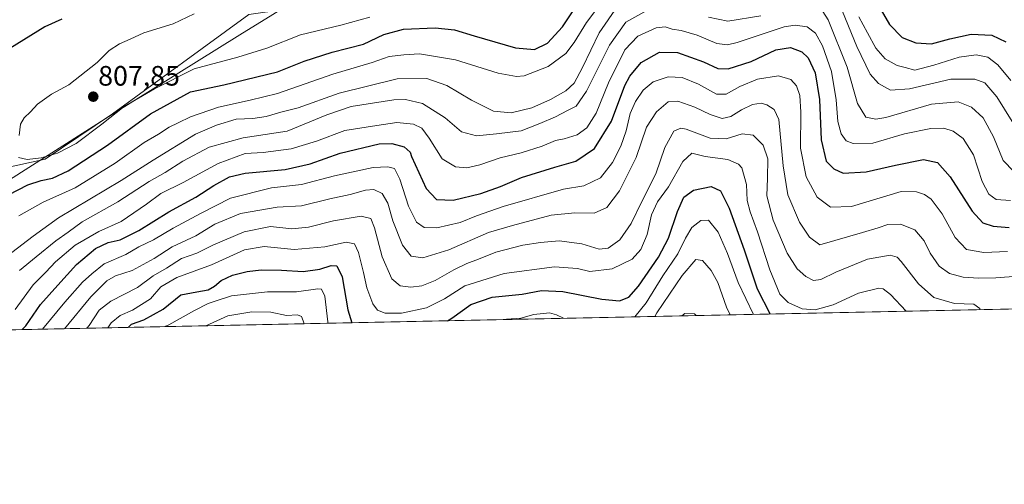
# Model space of a CAD drawing. Units: metres. Extents: x 641513 to 644972, y 4732196 to 4734580.
# Drawn here: x 644215 to 644567, y 4732196 to 4732361 of the extents above; entities that cross this region are included whole.
import ezdxf
from ezdxf.enums import TextEntityAlignment as Align

# ---------------------------------------------------------------- set-up
doc = ezdxf.new("R2010")
doc.units = ezdxf.units.M
doc.header["$MEASUREMENT"] = 0
for name, color, linetype, lineweight in [('Carátula', 7, 'Continuous', 5), ('Comarca', 2, 'Continuous', 13), ('Comarca CxS', 133, 'Continuous', 0), ('Comunidad Autónoma CxS', 142, 'Continuous', 0), ('Curva de nivel maestra', 36, 'Continuous', 30), ('Curva de nivel normal', 36, 'Continuous', 0), ('Entidad de ámbito territorial', 19, 'Continuous', 0), ('Entidad de ámbito territorial CxS', 92, 'Continuous', 0), ('Espacio natural protegido CxS', 2, 'Continuous', 0), ('Matorral', 135, 'Continuous', 0), ('Matorral CxS', 135, 'Continuous', 0), ('Municipio', 9, 'Continuous', 13), ('Municipio CxS', 142, 'Continuous', 0), ('Provincia CxS', 1, 'Continuous', 0), ('Punto de cota en terreno', 7, 'Continuous', 0), ('Rótulo de punto de cota en terreno', 19, 'Continuous', 0)]:
    doc.layers.add(name, color=color, linetype=linetype, lineweight=lineweight)
doc.styles.add('Arial', font='txt', dxfattribs={"height": 0.2})

# ---------------------------------------------------------------- blocks, each defined once
blk = doc.blocks.new('*U163')
at = {"layer": 'Curva de nivel normal', "color": 36, "linetype": 'Continuous', "lineweight": 0}
for points in [[(644215.12, 4732291.23, 795), (644223.72, 4732296.17, 795), (644235.22, 4732301.23, 795), (644249.42, 4732309.98, 795), (644259.85, 4732317.46, 795), (644264.97, 4732320.4, 795), (644268.78, 4732322.89, 795), (644271.91, 4732324.42, 795), (644276.3, 4732326.58, 795), (644286.35, 4732330.03, 795), (644297.66, 4732332.55, 795), (644307.38, 4732334.87, 795), (644327.12, 4732341.78, 795), (644341.17, 4732345.93, 795), (644347.26, 4732348.09, 795), (644352.51, 4732348.69, 795), (644358.04, 4732349.04, 795), (644370.87, 4732346.83, 795), (644386.12, 4732342.08, 795), (644392.72, 4732340.9, 795), (644395.45, 4732341.16, 795), (644403.98, 4732344.5, 795), (644410.22, 4732349.15, 795), (644413.31, 4732353.07, 795), (644417.63, 4732360.15, 795), (644423.95, 4732368.59, 795)], [(644514.86, 4732362.24, 795), (644517.87, 4732356.52, 795), (644520.91, 4732350.99, 795), (644524.25, 4732347.25, 795), (644528.48, 4732344.84, 795), (644531.41, 4732344.18, 795), (644534.82, 4732343.2, 795), (644541.64, 4732344.93, 795), (644550.61, 4732347.83, 795), (644556.67, 4732348.71, 795), (644560.84, 4732347.84, 795), (644564.48, 4732345.09, 795), (644569.06, 4732339.46, 795)]]:
    blk.add_polyline3d(points, dxfattribs=at)
blk = doc.blocks.new('*U164')
at = {"layer": 'Curva de nivel normal', "color": 36, "linetype": 'Continuous', "lineweight": 0}
for points in [[(644212.63, 4732278.18, 790), (644220.21, 4732284.06, 790), (644229.21, 4732290.58, 790), (644251.57, 4732303.8, 790), (644263.02, 4732311.14, 790), (644278.18, 4732320.42, 790), (644285.63, 4732323.61, 790), (644292.63, 4732325.66, 790), (644298.64, 4732325.96, 790), (644303.37, 4732326.62, 790), (644308.64, 4732328.18, 790), (644314.72, 4732329.75, 790), (644329.35, 4732334.93, 790), (644350.06, 4732340.14, 790), (644360.67, 4732340.24, 790), (644367.78, 4732337.76, 790), (644376.57, 4732332.46, 790), (644384.49, 4732328.52, 790), (644390.76, 4732327.98, 790), (644398.11, 4732329.8, 790), (644404.86, 4732332.7, 790), (644410.33, 4732335.86, 790), (644413.2, 4732338.55, 790), (644416.23, 4732344.12, 790), (644422.2, 4732356.49, 790), (644428.83, 4732366.08, 790)], [(644507.89, 4732366.67, 790), (644514.06, 4732351.57, 790), (644518.84, 4732341.8, 790), (644521.8, 4732338.43, 790), (644526.1, 4732336.06, 790), (644532.86, 4732336.49, 790), (644547.67, 4732339.92, 790), (644556.2, 4732339.97, 790), (644559.77, 4732338.65, 790), (644564.1, 4732333.63, 790), (644572.24, 4732320.5, 790)]]:
    blk.add_polyline3d(points, dxfattribs=at)
blk = doc.blocks.new('*U166')
at = {"layer": 'Curva de nivel normal', "color": 36, "linetype": 'Continuous', "lineweight": 0}
for points in [[(644477.3, 4732256.14, 745), (644471.76, 4732267.53, 745), (644467.92, 4732277.86, 745), (644464.59, 4732285.42, 745), (644461.2, 4732289.67, 745), (644458.45, 4732289.6, 745), (644455.25, 4732287.05, 745), (644452.96, 4732283.31, 745), (644450.29, 4732277.73, 745), (644444.95, 4732269.82, 745), (644438.94, 4732260.28, 745), (644434.89, 4732255.25, 745)], [(644325.51, 4732252.98, 745), (644325.41, 4732253.5, 745), (644324.29, 4732262.58, 745), (644323.06, 4732265.07, 745), (644321.74, 4732265.2, 745), (644314.15, 4732264.12, 745), (644303.84, 4732264.2, 745), (644291.02, 4732262.73, 745), (644285.56, 4732260.93, 745), (644282.66, 4732259.99, 745), (644277.83, 4732257.54, 745), (644268.59, 4732252.4, 745), (644267.21, 4732251.77, 745)], [(644409.4, 4732254.73, 745), (644406.97, 4732256.02, 745), (644404.47, 4732256.74, 745), (644398.81, 4732256.1, 745), (644394.21, 4732254.81, 745), (644389.15, 4732254.47, 745), (644388.57, 4732254.29, 745)]]:
    blk.add_polyline3d(points, dxfattribs=at)
blk = doc.blocks.new('*U173')
at = {"layer": 'Curva de nivel normal', "color": 36, "linetype": 'Continuous', "lineweight": 0}
blk.add_polyline3d([(644223.55, 4732250.87, 770), (644231.52, 4732260.52, 770), (644237.85, 4732267.67, 770), (644241.15, 4732270.58, 770), (644245.52, 4732274.15, 770), (644253.24, 4732277.51, 770), (644257.93, 4732280.18, 770), (644263.12, 4732282.76, 770), (644270.12, 4732286.81, 770), (644280.2, 4732292.21, 770), (644290.59, 4732297.52, 770), (644305.29, 4732301.22, 770), (644315.96, 4732302.47, 770), (644327.77, 4732305.51, 770), (644341.52, 4732308.48, 770), (644346.82, 4732308.78, 770), (644349.19, 4732308.14, 770), (644351.09, 4732304.38, 770), (644354.1, 4732294.74, 770), (644356.94, 4732288.99, 770), (644359.73, 4732287.07, 770), (644364.21, 4732286.95, 770), (644372.53, 4732288.94, 770), (644378.44, 4732291.22, 770), (644387.96, 4732294.56, 770), (644409.44, 4732300.73, 770), (644416.72, 4732301.97, 770), (644422.67, 4732304.76, 770), (644426.98, 4732310.27, 770), (644429.93, 4732316.08, 770), (644431.82, 4732321.56, 770), (644433.21, 4732327.69, 770), (644435.14, 4732332.04, 770), (644437.93, 4732336.02, 770), (644441.45, 4732339.02, 770), (644446.74, 4732340.78, 770), (644451.79, 4732340.57, 770), (644457.67, 4732338.21, 770), (644464.03, 4732334.64, 770), (644467.5, 4732334.6, 770), (644472.34, 4732337.39, 770), (644478.68, 4732340.02, 770), (644486.17, 4732341.13, 770), (644490.56, 4732339.89, 770), (644492.54, 4732337.62, 770), (644493.77, 4732334.19, 770), (644494.1, 4732328.25, 770), (644494.04, 4732315.36, 770), (644496.02, 4732305.21, 770), (644499.99, 4732297.94, 770), (644504.75, 4732294.3, 770), (644512.2, 4732294.56, 770), (644529.95, 4732299.98, 770), (644535.43, 4732299.85, 770), (644538.24, 4732298.9, 770), (644540.68, 4732297.15, 770), (644544.6, 4732291.97, 770), (644549.17, 4732283.56, 770), (644553.3, 4732279.22, 770), (644559.4, 4732278.2, 770), (644567.88, 4732278.55, 770)], dxfattribs=at)
blk = doc.blocks.new('*U177')
at = {"layer": 'Curva de nivel normal', "color": 36, "linetype": 'Continuous', "lineweight": 0}
blk.add_polyline3d([(644451.67, 4732255.6, 735), (644452.76, 4732256.44, 735), (644456.2, 4732256.36, 735), (644456.76, 4732255.71, 735)], dxfattribs=at)
blk = doc.blocks.new('*U179')
at = {"layer": 'Curva de nivel normal', "color": 36, "linetype": 'Continuous', "lineweight": 0}
blk.add_polyline3d([(644231.36, 4732251.03, 765), (644240.76, 4732262.35, 765), (644246.5, 4732268.12, 765), (644249.64, 4732269.83, 765), (644255.49, 4732271.78, 765), (644263.37, 4732276.06, 765), (644269.81, 4732280.18, 765), (644278.23, 4732284.13, 765), (644285.05, 4732288.25, 765), (644294.23, 4732292.14, 765), (644307.29, 4732294.41, 765), (644315.96, 4732294.88, 765), (644326.02, 4732297.29, 765), (644333.27, 4732298.81, 765), (644338.79, 4732300.41, 765), (644341.8, 4732300.63, 765), (644344.72, 4732299.18, 765), (644346.74, 4732295.79, 765), (644348.57, 4732289.47, 765), (644352.02, 4732280.83, 765), (644355.09, 4732276.84, 765), (644359.26, 4732276.24, 765), (644368.54, 4732279.2, 765), (644382.63, 4732285.35, 765), (644391.29, 4732287.86, 765), (644405, 4732291.45, 765), (644413.47, 4732292.35, 765), (644420.34, 4732292.22, 765), (644424.96, 4732294.26, 765), (644429.47, 4732300.22, 765), (644435.35, 4732312.01, 765), (644439.08, 4732322.92, 765), (644442.61, 4732328.32, 765), (644446.84, 4732331.9, 765), (644450.2, 4732332.16, 765), (644456.36, 4732329.98, 765), (644461.74, 4732327.36, 765), (644466.02, 4732325.97, 765), (644469.19, 4732326.64, 765), (644472.96, 4732329.08, 765), (644476.85, 4732330.93, 765), (644479.99, 4732331.43, 765), (644482.03, 4732330.8, 765), (644484.62, 4732329.14, 765), (644486.3, 4732325.56, 765), (644487.8, 4732309.09, 765), (644489.44, 4732298.73, 765), (644493.71, 4732288.96, 765), (644497.19, 4732283.6, 765), (644500.96, 4732280.96, 765), (644516.1, 4732285.28, 765), (644521.7, 4732287, 765), (644525.13, 4732288.12, 765), (644529.7, 4732288.33, 765), (644534.87, 4732286.25, 765), (644538.18, 4732282.31, 765), (644540.32, 4732277.99, 765), (644543.44, 4732273.27, 765), (644547.19, 4732270.67, 765), (644552.04, 4732269.38, 765), (644557.59, 4732269, 765), (644563.74, 4732269.2, 765), (644571.55, 4732269.74, 765)], dxfattribs=at)
blk = doc.blocks.new('*U185')
at = {"layer": 'Curva de nivel normal', "color": 36, "linetype": 'Continuous', "lineweight": 0}
for points in [[(644570.16, 4732307.12, 785), (644566.37, 4732310.99, 785), (644562.84, 4732319.46, 785), (644559.19, 4732326.15, 785), (644555.01, 4732329.96, 785), (644550.29, 4732331.89, 785), (644540.74, 4732331.05, 785), (644524.41, 4732326.35, 785), (644520.91, 4732325.75, 785), (644517.3, 4732326.48, 785), (644514.34, 4732331.26, 785), (644510.66, 4732344.29, 785), (644503.85, 4732361.14, 785), (644502.03, 4732364.13, 785)], [(644479.91, 4732362.52, 785), (644468.07, 4732360.68, 785), (644461.13, 4732362.13, 785)], [(644439.16, 4732364.49, 785), (644431.63, 4732360.31, 785), (644425.84, 4732352.09, 785), (644417.7, 4732335.7, 785), (644413.99, 4732330.4, 785), (644410.83, 4732328.86, 785), (644406.63, 4732326.5, 785), (644400.96, 4732324.17, 785), (644394.29, 4732321.6, 785), (644385.48, 4732320.48, 785), (644378.4, 4732319.75, 785), (644373, 4732321.16, 785), (644367.19, 4732326.24, 785), (644359.1, 4732331.36, 785), (644353.04, 4732332.69, 785), (644348.96, 4732332.59, 785), (644333.63, 4732330.27, 785), (644324.96, 4732327.31, 785), (644310.83, 4732321.41, 785), (644295.09, 4732319.02, 785), (644283.06, 4732315.73, 785), (644273.6, 4732310.76, 785), (644267.3, 4732306.71, 785), (644261.64, 4732303.52, 785), (644250.41, 4732296.2, 785), (644237.74, 4732289.08, 785), (644232.75, 4732285.48, 785), (644228.3, 4732282.31, 785), (644221.3, 4732276.7, 785), (644215.3, 4732271.77, 785)]]:
    blk.add_polyline3d(points, dxfattribs=at)
blk = doc.blocks.new('*U188')
at = {"layer": 'Curva de nivel normal', "color": 36, "linetype": 'Continuous', "lineweight": 0}
for points in [[(644442.02, 4732255.4, 740), (644442.74, 4732256.68, 740), (644451.78, 4732269.97, 740), (644456.62, 4732275.67, 740), (644459.01, 4732275.34, 740), (644462.11, 4732271.82, 740), (644464.46, 4732267.46, 740), (644467.66, 4732258.71, 740), (644468.91, 4732255.96, 740)], [(644281.82, 4732252.08, 740), (644289.66, 4732255.62, 740), (644298.22, 4732257.05, 740), (644304.96, 4732256.96, 740), (644310.63, 4732255.75, 740), (644314.55, 4732255.92, 740), (644315.99, 4732255.32, 740), (644316.58, 4732253.84, 740), (644316.85, 4732252.8, 740)]]:
    blk.add_polyline3d(points, dxfattribs=at)
blk = doc.blocks.new('*U203')
at = {"layer": 'Curva de nivel normal', "color": 36, "linetype": 'Continuous', "lineweight": 0}
blk.add_polyline3d([(644213.75, 4732257.89, 780), (644220.26, 4732266.64, 780), (644224.69, 4732271.2, 780), (644228.18, 4732274.89, 780), (644235.18, 4732280.83, 780), (644243.62, 4732285.73, 780), (644251.62, 4732289.25, 780), (644260.59, 4732295.4, 780), (644265.72, 4732299.2, 780), (644273.69, 4732303.16, 780), (644286.2, 4732309.9, 780), (644295.85, 4732313.44, 780), (644302.27, 4732313.83, 780), (644312.29, 4732315.16, 780), (644321.29, 4732317.91, 780), (644331.47, 4732321.64, 780), (644342.79, 4732323.41, 780), (644349.96, 4732324.58, 780), (644355.94, 4732323.97, 780), (644358.92, 4732322.52, 780), (644361.52, 4732318.99, 780), (644366.2, 4732311.61, 780), (644370.85, 4732308.7, 780), (644374.96, 4732308.41, 780), (644379.64, 4732309.44, 780), (644386.87, 4732311.95, 780), (644394.3, 4732313.66, 780), (644401.86, 4732316.13, 780), (644406.58, 4732318.07, 780), (644409.72, 4732318.7, 780), (644414.34, 4732320.17, 780), (644417.79, 4732322.63, 780), (644421.09, 4732327.9, 780), (644425.48, 4732338.7, 780), (644431.39, 4732350.43, 780), (644435.92, 4732355.36, 780), (644442.47, 4732358.26, 780), (644445.71, 4732358.67, 780), (644448.28, 4732357.8, 780), (644451.48, 4732357.34, 780), (644457.17, 4732355.66, 780), (644464.12, 4732352.67, 780), (644468.02, 4732352.16, 780), (644471.41, 4732353.03, 780), (644488.16, 4732358.58, 780), (644492.11, 4732359.28, 780), (644496.37, 4732358.69, 780), (644499.39, 4732356.43, 780), (644501.91, 4732351.87, 780), (644505.09, 4732342.71, 780), (644506.75, 4732332.67, 780), (644507.36, 4732324.92, 780), (644508.58, 4732320.5, 780), (644510.33, 4732318.03, 780), (644512.75, 4732317.06, 780), (644519.88, 4732317.22, 780), (644531.16, 4732320.46, 780), (644540.47, 4732322.42, 780), (644545.2, 4732322.49, 780), (644548.49, 4732321.45, 780), (644552.02, 4732318.81, 780), (644555.76, 4732313.05, 780), (644558.79, 4732303.47, 780), (644561.24, 4732298.96, 780), (644563.86, 4732297.14, 780), (644568.94, 4732296.67, 780)], dxfattribs=at)
blk = doc.blocks.new('*U206')
at = {"layer": 'Curva de nivel normal', "color": 36, "linetype": 'Continuous', "lineweight": 0}
blk.add_polyline3d([(644239.39, 4732251.2, 760), (644240.24, 4732252.22, 760), (644243.72, 4732257.58, 760), (644247.94, 4732260.88, 760), (644257.48, 4732265.75, 760), (644262.99, 4732269.88, 760), (644267.76, 4732272.62, 760), (644273.08, 4732276, 760), (644278.63, 4732278, 760), (644284.5, 4732280.88, 760), (644295.44, 4732285.57, 760), (644304.85, 4732287.49, 760), (644312.49, 4732286.67, 760), (644318.41, 4732287.24, 760), (644327.4, 4732289.52, 760), (644337.29, 4732291.14, 760), (644340.73, 4732290.37, 760), (644342, 4732286.98, 760), (644344.74, 4732276.69, 760), (644348.15, 4732268.76, 760), (644351.19, 4732266.31, 760), (644354.94, 4732265.82, 760), (644358.88, 4732266.3, 760), (644363.61, 4732268.18, 760), (644370.29, 4732272.06, 760), (644374.96, 4732274.32, 760), (644379.16, 4732275.76, 760), (644385.29, 4732278.3, 760), (644394.88, 4732280.85, 760), (644401.22, 4732281.7, 760), (644407.84, 4732282.34, 760), (644415.93, 4732281.31, 760), (644422.18, 4732279.36, 760), (644425.41, 4732279.7, 760), (644429.55, 4732282.76, 760), (644433.6, 4732288.58, 760), (644437.56, 4732296.58, 760), (644442.4, 4732306.22, 760), (644445.58, 4732315.58, 760), (644448.86, 4732321.41, 760), (644451.32, 4732322.55, 760), (644453.26, 4732322.17, 760), (644461.8, 4732318.9, 760), (644467.48, 4732318.72, 760), (644473.17, 4732320.51, 760), (644477.13, 4732319.97, 760), (644480.72, 4732316.46, 760), (644482.3, 4732311.62, 760), (644482.23, 4732304.67, 760), (644481.97, 4732298.36, 760), (644484.23, 4732289.71, 760), (644489.28, 4732277.99, 760), (644492.88, 4732272.36, 760), (644495.96, 4732269.58, 760), (644498.65, 4732268.26, 760), (644501.25, 4732268.55, 760), (644506.63, 4732271.19, 760), (644517.96, 4732275.83, 760), (644525.96, 4732277.26, 760), (644528.54, 4732276.47, 760), (644529.91, 4732275.03, 760), (644536.08, 4732267.03, 760), (644541.57, 4732262.12, 760), (644548.94, 4732260.03, 760), (644555.92, 4732259.73, 760), (644558.01, 4732258.27, 760), (644558.01, 4732257.81, 760)], dxfattribs=at)
blk = doc.blocks.new('*U209')
at = {"layer": 'Curva de nivel normal', "color": 36, "linetype": 'Continuous', "lineweight": 0}
for points in [[(644277.7, 4732363.22, 805), (644270.16, 4732359.73, 805), (644259.75, 4732356.44, 805), (644254.83, 4732354.2, 805), (644250.97, 4732352.6, 805), (644247.3, 4732350.18, 805), (644243.06, 4732345.94, 805), (644232.98, 4732337.9, 805), (644226.72, 4732334.61, 805), (644221.7, 4732331.12, 805), (644219.22, 4732328.35, 805), (644217, 4732326.25, 805), (644215.63, 4732323.92, 805), (644215.2, 4732319.92, 805)], [(644214.93, 4732312.04, 805), (644218.12, 4732311.32, 805), (644223.11, 4732311.94, 805), (644228.94, 4732313.57, 805), (644235.57, 4732317.1, 805), (644244.67, 4732323.92, 805), (644252.68, 4732330.22, 805), (644263.46, 4732336.52, 805), (644277.63, 4732343.72, 805), (644293.29, 4732347.87, 805), (644303.63, 4732351.04, 805), (644315.63, 4732355.79, 805), (644329.94, 4732359.24, 805), (644340.32, 4732362.11, 805)]]:
    blk.add_polyline3d(points, dxfattribs=at)
blk = doc.blocks.new('*U210')
at = {"layer": 'Curva de nivel normal', "color": 36, "linetype": 'Continuous', "lineweight": 0}
blk.add_polyline3d([(644246.84, 4732251.35, 755), (644248.06, 4732253.18, 755), (644251.2, 4732255.77, 755), (644255.64, 4732257.62, 755), (644262.06, 4732261.63, 755), (644265.78, 4732265.94, 755), (644271.43, 4732269.3, 755), (644283.86, 4732273.81, 755), (644295.56, 4732279.16, 755), (644302.68, 4732280.3, 755), (644313.32, 4732279.28, 755), (644324.26, 4732280.24, 755), (644331.93, 4732281.83, 755), (644334.81, 4732281.23, 755), (644336.29, 4732278.19, 755), (644338.11, 4732271.08, 755), (644339.23, 4732265.61, 755), (644341.42, 4732259.92, 755), (644343.12, 4732257.6, 755), (644345.78, 4732256.62, 755), (644351.68, 4732256.57, 755), (644360.57, 4732258.41, 755), (644367.03, 4732261.64, 755), (644374.29, 4732266.29, 755), (644388.29, 4732270.65, 755), (644406.29, 4732273.03, 755), (644414.43, 4732272.48, 755), (644418.85, 4732271.44, 755), (644426.76, 4732272.37, 755), (644433.96, 4732275.84, 755), (644437.07, 4732279.21, 755), (644439.35, 4732284.66, 755), (644440.83, 4732291.58, 755), (644443, 4732296.25, 755), (644446.9, 4732301.58, 755), (644452.02, 4732310.58, 755), (644455.24, 4732313.57, 755), (644459.96, 4732312.42, 755), (644468.09, 4732311.3, 755), (644471.93, 4732309.68, 755), (644473.14, 4732308.33, 755), (644474.72, 4732302.38, 755), (644475.02, 4732296.71, 755), (644476, 4732292.64, 755), (644478.66, 4732285.61, 755), (644483.02, 4732271.98, 755), (644486.67, 4732263.37, 755), (644489.63, 4732260.34, 755), (644494.63, 4732258.09, 755), (644499.29, 4732257.71, 755), (644505.64, 4732259.58, 755), (644514.68, 4732263.75, 755), (644521.99, 4732265.52, 755), (644523.5, 4732265.28, 755), (644526.12, 4732263.23, 755), (644531.71, 4732257.26, 755)], dxfattribs=at)
blk = doc.blocks.new('*U223')
at = {"layer": 'Curva de nivel maestra', "color": 36, "linetype": 'Continuous', "lineweight": 30}
blk.add_polyline3d([(644216.24, 4732250.71, 775), (644217.62, 4732252.1, 775), (644222.87, 4732259.69, 775), (644228.97, 4732266.58, 775), (644235.65, 4732273.93, 775), (644242.39, 4732279.61, 775), (644246.97, 4732281.79, 775), (644251.3, 4732282.7, 775), (644257.97, 4732286.04, 775), (644268.63, 4732292.68, 775), (644278.22, 4732297.94, 775), (644284.67, 4732302.11, 775), (644290.22, 4732305.16, 775), (644295.88, 4732306.43, 775), (644310.12, 4732307.76, 775), (644319.07, 4732309.8, 775), (644329.7, 4732313.62, 775), (644343.72, 4732316.89, 775), (644348.13, 4732317.08, 775), (644352.62, 4732315.9, 775), (644354.69, 4732314, 775), (644355.18, 4732312.47, 775), (644360.44, 4732301.06, 775), (644364.16, 4732297.11, 775), (644370.04, 4732296.84, 775), (644379.95, 4732299.17, 775), (644386.96, 4732301.7, 775), (644394.45, 4732304.96, 775), (644406.36, 4732308.64, 775), (644413.8, 4732310.74, 775), (644420.56, 4732315.25, 775), (644426.53, 4732325.02, 775), (644431.28, 4732337.72, 775), (644433.06, 4732341.09, 775), (644437.14, 4732345.93, 775), (644443.7, 4732349.64, 775), (644450.08, 4732349.52, 775), (644459.38, 4732346.21, 775), (644464.56, 4732343.82, 775), (644468.21, 4732343.62, 775), (644476.47, 4732346.24, 775), (644485.19, 4732350.48, 775), (644490.42, 4732351.27, 775), (644494.46, 4732349.72, 775), (644496.79, 4732347.56, 775), (644499.26, 4732342.28, 775), (644500.77, 4732332.73, 775), (644501.34, 4732318.3, 775), (644503.17, 4732310.8, 775), (644505.89, 4732308.01, 775), (644509.21, 4732306.5, 775), (644517.47, 4732306.96, 775), (644527.9, 4732309.37, 775), (644537.9, 4732311.4, 775), (644542.86, 4732310.24, 775), (644547.47, 4732305.2, 775), (644555.23, 4732292.89, 775), (644559.1, 4732288.78, 775), (644562.81, 4732287.62, 775), (644568.51, 4732287.1, 775)], dxfattribs=at)
blk = doc.blocks.new('*U234')
at = {"layer": 'Curva de nivel maestra', "color": 36, "linetype": 'Continuous', "lineweight": 30}
for points in [[(644230.48, 4732361.34, 800), (644224.4, 4732358.65, 800), (644211.88, 4732350.92, 800)], [(644211.43, 4732298.73, 800), (644218.34, 4732302.27, 800), (644223.02, 4732303.91, 800), (644227.09, 4732304.66, 800), (644232.73, 4732307.35, 800), (644246.74, 4732316.51, 800), (644262.08, 4732327.66, 800), (644276.37, 4732335.42, 800), (644288.24, 4732337.94, 800), (644307.4, 4732342.62, 800), (644316.87, 4732346.39, 800), (644326.95, 4732349.61, 800), (644338.09, 4732352.49, 800), (644345.38, 4732355.87, 800), (644352.39, 4732357.77, 800), (644363.63, 4732358.29, 800), (644370.6, 4732357.59, 800), (644377.52, 4732355.38, 800), (644392.26, 4732351.15, 800), (644399.06, 4732350.55, 800), (644403.75, 4732352.84, 800), (644409.13, 4732358.61, 800), (644414.84, 4732367.13, 800)], [(644521.11, 4732367.4, 800), (644525.78, 4732359.52, 800), (644530.32, 4732354.83, 800), (644535.14, 4732352.93, 800), (644540.8, 4732352.55, 800), (644547.25, 4732354.35, 800), (644554.96, 4732355.99, 800), (644562.29, 4732355.69, 800), (644567.23, 4732353.26, 800)]]:
    blk.add_polyline3d(points, dxfattribs=at)
blk = doc.blocks.new('*U235')
at = {"layer": 'Curva de nivel maestra', "color": 36, "linetype": 'Continuous', "lineweight": 30}
for points in [[(644368.03, 4732253.87, 750), (644369.65, 4732254.8, 750), (644376.4, 4732259.64, 750), (644384.05, 4732262.3, 750), (644394.71, 4732263.39, 750), (644401.57, 4732264.65, 750), (644409.18, 4732264.27, 750), (644423.12, 4732261.53, 750), (644429.38, 4732261, 750), (644432.7, 4732262.31, 750), (644436.23, 4732266.21, 750), (644443.31, 4732276.51, 750), (644446.88, 4732283.32, 750), (644450.08, 4732292.85, 750), (644452.43, 4732297.96, 750), (644455.86, 4732300.46, 750), (644462.08, 4732301.75, 750), (644465.43, 4732300.22, 750), (644468.6, 4732293.99, 750), (644473.93, 4732279.09, 750), (644478.58, 4732265.29, 750), (644483.24, 4732256.26, 750)], [(644254.14, 4732251.5, 750), (644255.3, 4732252.59, 750), (644259.64, 4732254.14, 750), (644266.62, 4732257.98, 750), (644272.93, 4732263.06, 750), (644278.62, 4732264.12, 750), (644282.63, 4732264.92, 750), (644284.95, 4732266.16, 750), (644287.24, 4732268.2, 750), (644291.28, 4732270.13, 750), (644296.61, 4732271.43, 750), (644301.54, 4732272.04, 750), (644308.84, 4732271.95, 750), (644316.58, 4732271.47, 750), (644322.53, 4732272.23, 750), (644326.51, 4732273.51, 750), (644328.52, 4732273.4, 750), (644330.41, 4732269.46, 750), (644332.48, 4732257.7, 750), (644333.9, 4732253.16, 750)]]:
    blk.add_polyline3d(points, dxfattribs=at)
blk = doc.blocks.new('5PATER')
at = {"layer": 'Carátula', "linetype": 'Continuous', "lineweight": 5}
h = blk.add_hatch(color=250, dxfattribs=at)
edge = h.paths.add_edge_path()
edge.add_ellipse((0, 0.01), major_axis=(-1.33, -1.34), ratio=0.999422, start_angle=0, end_angle=360)

msp = doc.modelspace()

# ---------------------------------------------------------------- linework, layer by layer
at = {"layer": 'Comarca', "color": 2, "linetype": 'Continuous', "lineweight": 13}
msp.add_polyline3d([(644124.76, 4732248.81, 762.15), (644125.62, 4732249.35, 762.58), (644129.39, 4732251.67, 764.55), (644172.33, 4732279.02, 787.84), (644248.55, 4732327.56, 804.8), (644294.01, 4732355.74, 806.56), (644349.75, 4732390.28, 814.71), (644407.24, 4732424.15, 826.73)], dxfattribs=at)
msp.add_polyline3d([(644124.76, 4732248.81, 762.15), (644125.62, 4732249.35, 762.58), (644129.39, 4732251.67, 764.55), (644172.33, 4732279.02, 787.84), (644248.55, 4732327.56, 804.8), (644294.01, 4732355.74, 806.56), (644349.75, 4732390.28, 814.71), (644407.24, 4732424.15, 826.73)], dxfattribs=at)
at = {"layer": 'Comarca CxS', "color": 133, "linetype": 'Continuous', "lineweight": 0}
for points in [[(644594.42, 4732470.54, 843.72), (644546.13, 4732452.78, 842.26), (644508.83, 4732437.79, 834.31), (644508.83, 4732437.79, 834.31), (644470.64, 4732423.29, 826.55), (644427.71, 4732423.04, 827.52), (644407.24, 4732424.15, 826.73), (644349.75, 4732390.28, 814.71), (644294.01, 4732355.74, 806.56), (644248.55, 4732327.56, 804.8), (644172.33, 4732279.02, 787.84), (644129.39, 4732251.67, 764.55), (644125.62, 4732249.35, 762.58), (644124.76, 4732248.82, 762.15), (641560.39, 4732195.57, 641.86)], [(644594.42, 4732470.54, 843.72), (644546.13, 4732452.78, 842.26), (644508.83, 4732437.79, 834.31), (644508.83, 4732437.79, 834.31), (644470.64, 4732423.28, 826.55), (644427.71, 4732423.04, 827.52), (644407.24, 4732424.15, 826.73), (644349.75, 4732390.28, 814.71), (644294.01, 4732355.74, 806.56), (644248.55, 4732327.56, 804.8), (644172.33, 4732279.02, 787.84), (644129.39, 4732251.67, 764.55), (644125.62, 4732249.35, 762.58), (644124.76, 4732248.81, 762.15), (641560.39, 4732195.57, 641.86)], [(644971.69, 4732266.4, 782.51), (644124.76, 4732248.82, 762.15), (644125.62, 4732249.35, 762.58), (644129.39, 4732251.67, 764.55), (644172.33, 4732279.02, 787.84), (644248.55, 4732327.56, 804.8), (644294.01, 4732355.74, 806.56), (644349.75, 4732390.28, 814.71), (644407.24, 4732424.15, 826.73), (644427.71, 4732423.04, 827.52), (644470.64, 4732423.29, 826.55), (644508.83, 4732437.79, 834.31), (644546.13, 4732452.78, 842.26), (644594.42, 4732470.54, 843.72)], [(644971.69, 4732266.4, 782.51), (644124.76, 4732248.81, 762.15), (644125.62, 4732249.35, 762.58), (644129.39, 4732251.67, 764.55), (644172.33, 4732279.02, 787.84), (644248.55, 4732327.56, 804.8), (644294.01, 4732355.74, 806.56), (644349.75, 4732390.28, 814.71), (644407.24, 4732424.15, 826.73), (644427.71, 4732423.04, 827.52), (644470.64, 4732423.28, 826.55), (644508.83, 4732437.79, 834.31), (644546.13, 4732452.78, 842.26), (644594.42, 4732470.54, 843.72)]]:
    msp.add_polyline3d(points, dxfattribs=at)
at = {"layer": 'Comunidad Autónoma CxS', "color": 142, "linetype": 'Continuous', "lineweight": 0}
msp.add_polyline3d([(644971.69, 4732266.4, 782.51), (641560.39, 4732195.57, 641.86), (641513.03, 4734508.89, 618.97), (644923.16, 4734579.72, 618.18), (644971.69, 4732266.4, 782.51)], close=True, dxfattribs=at)
msp.add_polyline3d([(644971.69, 4732266.4, 782.51), (641560.39, 4732195.57, 641.86), (641513.03, 4734508.89, 618.97), (644923.16, 4734579.72, 618.18), (644971.69, 4732266.4, 782.51)], close=True, dxfattribs=at)
at = {"layer": 'Entidad de ámbito territorial', "color": 19, "linetype": 'Continuous', "lineweight": 0}
msp.add_polyline3d([(644124.76, 4732248.81, 762.15), (644125.62, 4732249.35, 762.58), (644129.39, 4732251.67, 764.55), (644172.33, 4732279.02, 787.84), (644248.55, 4732327.56, 804.8), (644294.01, 4732355.74, 806.56), (644349.75, 4732390.28, 814.71), (644407.24, 4732424.15, 826.73)], dxfattribs=at)
at = {"layer": 'Entidad de ámbito territorial CxS', "color": 92, "linetype": 'Continuous', "lineweight": 0}
for points in [[(644280.91, 4732698.38, 767.91), (644289.59, 4732674.83, 773.5), (644290.17, 4732673.25, 773.84), (644301.29, 4732651.11, 778.17), (644317.47, 4732617.38, 786.83), (644332.23, 4732584.64, 790.65), (644347.9, 4732550.65, 797.2), (644366.75, 4732510.5, 807.58), (644384.69, 4732471.47, 816.57), (644391.65, 4732456.43, 819.82), (644399.43, 4732439.62, 823.81), (644407.24, 4732424.15, 826.73), (644349.75, 4732390.28, 814.71), (644294.01, 4732355.74, 806.56), (644248.55, 4732327.56, 804.8), (644172.33, 4732279.02, 787.84), (644129.39, 4732251.67, 764.55), (644125.62, 4732249.35, 762.58), (644124.76, 4732248.81, 762.15), (643844.33, 4732242.99, 700.68), (643843.71, 4732243.26, 700.54), (643792.58, 4732271.59, 700.92), (643738.91, 4732300.85, 686.6)], [(644280.91, 4732698.38, 767.91), (644289.59, 4732674.83, 773.5), (644290.17, 4732673.25, 773.84), (644301.29, 4732651.11, 778.17), (644317.47, 4732617.38, 786.83), (644332.23, 4732584.64, 790.65), (644347.9, 4732550.65, 797.2), (644366.75, 4732510.5, 807.58), (644384.69, 4732471.47, 816.57), (644391.65, 4732456.43, 819.82), (644399.43, 4732439.62, 823.81), (644407.24, 4732424.15, 826.73), (644349.75, 4732390.28, 814.71), (644294.01, 4732355.74, 806.56), (644248.55, 4732327.56, 804.8), (644172.33, 4732279.02, 787.84), (644129.39, 4732251.67, 764.55), (644125.62, 4732249.35, 762.58), (644124.76, 4732248.81, 762.15), (643844.33, 4732242.99, 700.68), (643843.71, 4732243.26, 700.54), (643792.58, 4732271.59, 700.92), (643738.91, 4732300.84, 686.6)]]:
    msp.add_polyline3d(points, dxfattribs=at)
at = {"layer": 'Espacio natural protegido CxS', "color": 2, "linetype": 'Continuous', "lineweight": 0}
msp.add_polyline3d([(643262.63, 4734545.23, 548.49), (644656.58, 4734574.18, 573.38), (644658.11, 4734572.43, 573.1), (644661.02, 4734570.17, 572.61), (644671.04, 4734562.85, 571.7), (644678.21, 4734557.8, 571.06), (644680.67, 4734552.64, 570.62), (644684.38, 4734531.21, 569.36), (644684.97, 4734531.51, 569.27), (644688.3, 4734530.71, 568.9), (644693.09, 4734532.12, 568.54), (644697.08, 4734535.03, 568.87), (644703.59, 4734538.4, 568.91), (644711.79, 4734545.12, 569.05), (644718.78, 4734549.64, 569.17), (644727.25, 4734555.98, 569.29), (644733.45, 4734561.12, 569.46), (644739.17, 4734565.73, 569.58), (644745.76, 4734570.87, 569.68), (644752.41, 4734576.17, 569.86), (644923.16, 4734579.72, 618.18), (644923.16, 4734579.72, 618.18), (644971.69, 4732266.4, 782.51), (643479.38, 4732235.41, 562.54)], dxfattribs=at)
msp.add_polyline3d([(643262.63, 4734545.23, 548.49), (644656.58, 4734574.18, 573.38), (644658.11, 4734572.43, 573.1), (644661.02, 4734570.17, 572.61), (644671.04, 4734562.85, 571.7), (644678.21, 4734557.8, 571.06), (644680.67, 4734552.64, 570.62), (644684.38, 4734531.21, 569.36), (644684.97, 4734531.51, 569.27), (644688.3, 4734530.71, 568.9), (644693.09, 4734532.12, 568.54), (644697.08, 4734535.03, 568.87), (644703.59, 4734538.4, 568.91), (644711.79, 4734545.12, 569.05), (644718.78, 4734549.64, 569.17), (644727.25, 4734555.98, 569.29), (644733.45, 4734561.12, 569.46), (644739.17, 4734565.73, 569.58), (644745.76, 4734570.87, 569.68), (644752.41, 4734576.17, 569.86), (644923.16, 4734579.72, 618.18), (644923.16, 4734579.72, 618.18), (644971.69, 4732266.4, 782.51), (643479.38, 4732235.41, 562.54)], dxfattribs=at)
at = {"layer": 'Matorral', "color": 135, "linetype": 'Continuous', "lineweight": 0}
for points in [[(644969.05, 4732392.37, 779.08), (644971.49, 4732276.1, 781.05), (644971.69, 4732266.4, 782.51), (644950.99, 4732265.97, 784.33), (644196.77, 4732250.31, 784.28)], [(644198.61, 4732297.05, 798.62), (644204.84, 4732307.13, 801.95), (644224.47, 4732311.5, 804.14), (644248.53, 4732327.62, 804.84), (644297.17, 4732363.06, 806.27)]]:
    msp.add_polyline3d(points, dxfattribs=at)
at = {"layer": 'Matorral CxS', "color": 135, "linetype": 'Continuous', "lineweight": 0}
for points in [[(644971.69, 4732266.4, 782.51), (644196.77, 4732250.31, 784.28), (644199.44, 4732262.29, 788.23), (644198.61, 4732297.05, 798.62), (644204.84, 4732307.13, 801.95), (644224.47, 4732311.5, 804.14), (644248.53, 4732327.62, 804.84), (644297.17, 4732363.06, 806.27), (644309.72, 4732364.8, 807.06), (644349.74, 4732390.34, 814.72), (644366.75, 4732398.97, 819.32), (644402.17, 4732418.57, 826.53), (644417.41, 4732425.36, 827.97), (644427.7, 4732423.1, 827.55), (644475.99, 4732435.23, 834.18), (644508.67, 4732443.2, 837.7), (644531.97, 4732447.15, 841.47), (644531.97, 4732447.15, 841.48), (644577.48, 4732428.87, 847.54)], [(644297.17, 4732363.06, 806.27), (644248.53, 4732327.62, 804.84), (644224.47, 4732311.5, 804.14), (644204.84, 4732307.13, 801.95)]]:
    msp.add_polyline3d(points, dxfattribs=at)
at = {"layer": 'Municipio', "color": 9, "linetype": 'Continuous', "lineweight": 13}
msp.add_polyline3d([(644124.76, 4732248.81, 762.15), (644125.62, 4732249.35, 762.58), (644129.39, 4732251.67, 764.55), (644172.33, 4732279.02, 787.84), (644248.55, 4732327.56, 804.8), (644294.01, 4732355.74, 806.56), (644349.75, 4732390.28, 814.71), (644407.24, 4732424.15, 826.73)], dxfattribs=at)
msp.add_polyline3d([(644124.76, 4732248.81, 762.15), (644125.62, 4732249.35, 762.58), (644129.39, 4732251.67, 764.55), (644172.33, 4732279.02, 787.84), (644248.55, 4732327.56, 804.8), (644294.01, 4732355.74, 806.56), (644349.75, 4732390.28, 814.71), (644407.24, 4732424.15, 826.73)], dxfattribs=at)
at = {"layer": 'Municipio CxS', "color": 142, "linetype": 'Continuous', "lineweight": 0}
for points in [[(644594.42, 4732470.54, 843.72), (644546.13, 4732452.78, 842.26), (644508.83, 4732437.79, 834.31), (644470.64, 4732423.29, 826.55), (644427.71, 4732423.04, 827.52), (644407.24, 4732424.15, 826.73), (644349.75, 4732390.28, 814.71), (644294.01, 4732355.74, 806.56), (644248.55, 4732327.56, 804.8), (644172.33, 4732279.02, 787.84), (644129.39, 4732251.67, 764.55), (644125.62, 4732249.35, 762.58), (644124.76, 4732248.81, 762.15), (642397.82, 4732212.96, 601.59)], [(644594.42, 4732470.54, 843.72), (644546.13, 4732452.78, 842.26), (644508.83, 4732437.79, 834.31), (644470.64, 4732423.29, 826.55), (644427.71, 4732423.04, 827.52), (644407.24, 4732424.15, 826.73), (644349.75, 4732390.28, 814.71), (644294.01, 4732355.74, 806.56), (644248.55, 4732327.56, 804.8), (644172.33, 4732279.02, 787.84), (644129.39, 4732251.67, 764.55), (644125.62, 4732249.35, 762.58), (644124.76, 4732248.81, 762.15), (642397.82, 4732212.96, 601.59)], [(644971.69, 4732266.4, 782.51), (644124.76, 4732248.81, 762.15), (644124.76, 4732248.81, 762.15), (644125.62, 4732249.35, 762.58), (644129.39, 4732251.67, 764.55), (644172.33, 4732279.02, 787.84), (644248.55, 4732327.56, 804.8), (644294.01, 4732355.74, 806.56), (644349.75, 4732390.28, 814.71), (644407.24, 4732424.15, 826.73), (644427.71, 4732423.04, 827.52), (644470.64, 4732423.29, 826.55), (644508.83, 4732437.79, 834.31), (644546.13, 4732452.78, 842.26), (644594.42, 4732470.54, 843.72)], [(644971.69, 4732266.4, 782.51), (644124.76, 4732248.81, 762.15), (644124.76, 4732248.81, 762.15), (644125.62, 4732249.35, 762.58), (644129.39, 4732251.67, 764.55), (644172.33, 4732279.02, 787.84), (644248.55, 4732327.56, 804.8), (644294.01, 4732355.74, 806.56), (644349.75, 4732390.28, 814.71), (644407.24, 4732424.15, 826.73), (644427.71, 4732423.04, 827.52), (644470.64, 4732423.29, 826.55), (644508.83, 4732437.79, 834.31), (644546.13, 4732452.78, 842.26), (644594.42, 4732470.54, 843.72)]]:
    msp.add_polyline3d(points, dxfattribs=at)
at = {"layer": 'Provincia CxS', "color": 1, "linetype": 'Continuous', "lineweight": 0}
msp.add_polyline3d([(644971.69, 4732266.4, 782.51), (641560.39, 4732195.57, 641.86), (641513.03, 4734508.89, 618.97), (644923.16, 4734579.72, 618.18), (644971.69, 4732266.4, 782.51)], close=True, dxfattribs=at)
msp.add_polyline3d([(644971.69, 4732266.4, 782.51), (641560.39, 4732195.57, 641.86), (641513.03, 4734508.89, 618.97), (644923.16, 4734579.72, 618.18), (644971.69, 4732266.4, 782.51)], close=True, dxfattribs=at)

# ---------------------------------------------------------------- block references
at = {"layer": 'Curva de nivel maestra', "color": 36, "linetype": 'Continuous', "lineweight": 30}
for name in ['*U235', '*U223', '*U234']:
    msp.add_blockref(name, (0, 0), dxfattribs=at)
at = {"layer": 'Curva de nivel normal', "color": 36, "linetype": 'Continuous', "lineweight": 0}
for name in ['*U177', '*U188', '*U166', '*U210', '*U206', '*U179', '*U173', '*U203', '*U185', '*U164', '*U163', '*U209']:
    msp.add_blockref(name, (0, 0), dxfattribs=at)
at = {"layer": 'Punto de cota en terreno', "linetype": 'Continuous', "lineweight": 0}
msp.add_blockref('5PATER', (644241.65, 4732333.73, 807.85), dxfattribs=at)

# ---------------------------------------------------------------- texts
at = {"layer": 'Rótulo de punto de cota en terreno', "color": 19, "linetype": 'Continuous', "lineweight": 0, "style": 'Arial'}
msp.add_text('807,85', height=7, dxfattribs=at).set_placement((644243.41, 4732335.49), align=Align.BOTTOM_LEFT)

doc.saveas('drawing.dxf')
